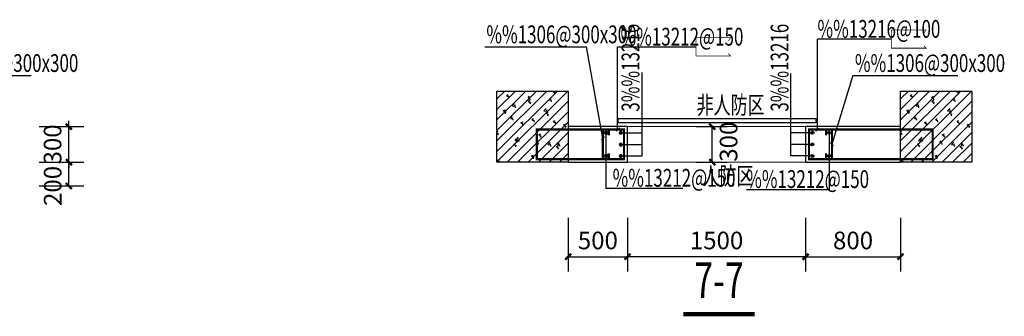
# Model space of a CAD drawing. Extents: x 26348101 to 26533651, y -321962 to -23111.
# Drawn here: x 26498077 to 26506372, y -281757 to -279256 of the extents above; entities that cross this region are included whole.
import ezdxf
from ezdxf.enums import TextEntityAlignment as Align

# ---------------------------------------------------------------- set-up
doc = ezdxf.new("R2010")
doc.units = 0
doc.header["$LTSCALE"] = 1000
doc.header["$PDSIZE"] = 0.2
doc.layers.get('0').update_dxf_attribs({"linetype": 'CONTINUOUS'})
doc.layers.get('Defpoints').update_dxf_attribs({"linetype": 'CONTINUOUS'})
for name, color, linetype in [('6.标注', 3, 'CONTINUOUS'), ('DIM', 3, 'CONTINUOUS'), ('GJ', 6, 'CONTINUOUS'), ('PUB_DIM', 3, 'CONTINUOUS'), ('RF-混凝土墙', 2, 'CONTINUOUS'), ('WALL', 6, 'CONTINUOUS'), ('人防混凝土墙', 2, 'CONTINUOUS'), ('人防门', 4, 'CONTINUOUS'), ('柱填充', 252, 'CONTINUOUS'), ('结构标注', 4, 'CONTINUOUS'), ('钢筋数字', 7, 'CONTINUOUS'), ('钢筋标注', 3, 'CONTINUOUS')]:
    doc.layers.add(name, color=color, linetype=linetype)
doc.layers.add('人防门窗', color=30, linetype='CONTINUOUS', lineweight=18)
doc.styles.add('3.标题', font='tssdeng2.shx', dxfattribs={"width": 0.7, "bigfont": 'hztxt.shx'})
doc.styles.add('_TCH_DIM_T3', font='SIMPLEX.shx', dxfattribs={"width": 0.705882, "bigfont": 'GBCBIG.shx'})
doc.styles.add('H1', font='TSSDENG2', dxfattribs={"width": 0.8, "bigfont": 'TSSDCHN'})
doc.dimstyles.new('_TCH_ARCH&&50', dxfattribs={"dimtxt": 148.75, "dimasz": 50, "dimexe": 125, "dimexo": 150, "dimgap": 63.125, "dimtad": 1, "dimdec": 0, "dimzin": 0, "dimdsep": 46, "dimtxsty": '_TCH_DIM_T3', "dimblk": 'ARCHTICK', "dimcen": 0.09, "dimclrt": 7, "dimazin": 2, "dimtfac": 1, "dimtdec": 0, "dimtix": 1, "dimtmove": 2, "dimatfit": 3, "dimfxl": 0, "dimtolj": 1, "dimtzin": 0, "dimarcsym": 0})

# ---------------------------------------------------------------- blocks, each defined once
blk = doc.blocks.new('_ArchTick')
at = {"color": 0, "linetype": 'ByBlock', "const_width": 0.4}
blk.add_lwpolyline([(-0.5, -0.5), (0.5, 0.5)], dxfattribs=at)
blk = doc.blocks.new('*D983')
at = {"layer": 'Defpoints', "color": 0, "transparency": 16777216}
for p in [(26503197.9, -280776.7), (26504697.9, -280776.7), (26503197.9, -281254.7)]:
    blk.add_point(p, dxfattribs=at)
at = {"layer": '结构标注', "color": 0, "lineweight": -2, "transparency": 16777216}
for p, q in [((26503197.9, -280926.7), (26503197.9, -281379.7)), ((26504697.9, -280926.7), (26504697.9, -281379.7)), ((26504697.9, -281254.7), (26503197.9, -281254.7))]:
    blk.add_line(p, q, dxfattribs=at)
at = {"layer": '结构标注', "color": 0, "lineweight": -2, "transparency": 16777216, "xscale": 50, "yscale": 50, "zscale": 50}
for p, rotation in [((26503197.9, -281254.7), 180.0000069322863), ((26504697.9, -281254.7), 6.932286265026733e-06)]:
    blk.add_blockref('_ArchTick', p, dxfattribs=dict(at, rotation=rotation))
at = {"layer": '结构标注', "color": 7, "transparency": 16777216, "insert": (26503947.9, -281117.2), "char_height": 148.75, "attachment_point": 5, "rotation": 0.00001, "style": '_TCH_DIM_T3'}
blk.add_mtext('\\A1;1500', dxfattribs=at)
blk = doc.blocks.new('*D975')
at = {"layer": 'Defpoints', "color": 0, "transparency": 16777216}
for p in [(26503624.9, -280157.6), (26503911.5, -280157.6), (26503624.9, -280457.6)]:
    blk.add_point(p, dxfattribs=at)
at = {"layer": '结构标注', "color": 0, "lineweight": -2, "transparency": 16777216}
for p, q in [((26503774.9, -280157.6), (26504036.5, -280157.6)), ((26503911.5, -280457.6), (26503911.5, -280157.6)), ((26503774.9, -280457.6), (26504036.5, -280457.6))]:
    blk.add_line(p, q, dxfattribs=at)
at = {"layer": '结构标注', "color": 0, "lineweight": -2, "transparency": 16777216, "xscale": 50, "yscale": 50, "zscale": 50}
for p, rotation in [((26503911.5, -280157.6), 90), ((26503911.5, -280457.6), 270)]:
    blk.add_blockref('_ArchTick', p, dxfattribs=dict(at, rotation=rotation))
at = {"layer": '结构标注', "color": 7, "transparency": 16777216, "insert": (26504049, -280284.8), "char_height": 148.75, "attachment_point": 5, "rotation": 90, "style": '_TCH_DIM_T3'}
blk.add_mtext('\\A1;300', dxfattribs=at)
blk = doc.blocks.new('DX')
at = {"layer": '钢筋数字', "const_width": 12}
blk.add_lwpolyline([(-19, 21), (17, -15)], dxfattribs=at)
blk = doc.blocks.new('A$C20783D2D')
at = {"layer": 'PUB_DIM', "xscale": 0.8, "yscale": 0.8, "zscale": 0.8}
blk.add_blockref('DX', (18.8, 15.7), dxfattribs=at)
blk = doc.blocks.new('A$C661913DF')
at = {"layer": 'WALL'}
blk.add_hatch(color=256, dxfattribs=at).paths.add_polyline_path([(16, 8, 1), (0, 8, 1)])
blk.add_circle((8, 8), 8, dxfattribs=at)
blk = doc.blocks.new('*D974')
at = {"layer": 'Defpoints', "color": 0, "transparency": 16777216}
for p in [(26502697.9, -280776.7), (26503197.9, -280776.7), (26503197.9, -281254.7)]:
    blk.add_point(p, dxfattribs=at)
at = {"layer": '结构标注', "color": 0, "lineweight": -2, "transparency": 16777216}
for p, q in [((26502697.9, -280926.7), (26502697.9, -281379.7)), ((26503197.9, -280926.7), (26503197.9, -281379.7)), ((26502697.9, -281254.7), (26503197.9, -281254.7))]:
    blk.add_line(p, q, dxfattribs=at)
at = {"layer": '结构标注', "color": 0, "lineweight": -2, "transparency": 16777216, "xscale": 50, "yscale": 50, "zscale": 50, "rotation": 180}
blk.add_blockref('_ArchTick', (26502697.9, -281254.7), dxfattribs=at)
at = {"layer": '结构标注', "color": 0, "lineweight": -2, "transparency": 16777216, "xscale": 50, "yscale": 50, "zscale": 50}
blk.add_blockref('_ArchTick', (26503197.9, -281254.7), dxfattribs=at)
at = {"layer": '结构标注', "color": 7, "transparency": 16777216, "insert": (26502947.9, -281117.2), "char_height": 148.75, "attachment_point": 5, "style": '_TCH_DIM_T3'}
blk.add_mtext('\\A1;500', dxfattribs=at)
blk = doc.blocks.new('*D973')
at = {"layer": 'Defpoints', "color": 0, "transparency": 16777216}
for p in [(26504697.9, -280776.7), (26505497.9, -280776.7), (26505497.9, -281254.7)]:
    blk.add_point(p, dxfattribs=at)
at = {"layer": '结构标注', "color": 0, "lineweight": -2, "transparency": 16777216}
for p, q in [((26504697.9, -280926.7), (26504697.9, -281379.7)), ((26505497.9, -280926.7), (26505497.9, -281379.7)), ((26504697.9, -281254.7), (26505497.9, -281254.7))]:
    blk.add_line(p, q, dxfattribs=at)
at = {"layer": '结构标注', "color": 0, "lineweight": -2, "transparency": 16777216, "xscale": 50, "yscale": 50, "zscale": 50, "rotation": 180}
blk.add_blockref('_ArchTick', (26504697.9, -281254.7), dxfattribs=at)
at = {"layer": '结构标注', "color": 0, "lineweight": -2, "transparency": 16777216, "xscale": 50, "yscale": 50, "zscale": 50}
blk.add_blockref('_ArchTick', (26505497.9, -281254.7), dxfattribs=at)
at = {"layer": '结构标注', "color": 7, "transparency": 16777216, "insert": (26505097.9, -281117.2), "char_height": 148.75, "attachment_point": 5, "style": '_TCH_DIM_T3'}
blk.add_mtext('\\A1;800', dxfattribs=at)
blk = doc.blocks.new('*D972')
at = {"layer": 'Defpoints', "color": 0, "transparency": 16777216}
for p in [(26498089.9, -280157.6), (26498491.5, -280157.6), (26498089.9, -280457.6)]:
    blk.add_point(p, dxfattribs=at)
at = {"layer": '结构标注', "color": 0, "lineweight": -2, "transparency": 16777216}
for p, q in [((26498491.5, -280157.6), (26498491.5, -280107.6)), ((26498239.9, -280157.6), (26498616.5, -280157.6)), ((26498491.5, -280457.6), (26498491.5, -280157.6)), ((26498239.9, -280457.6), (26498616.5, -280457.6)), ((26498491.5, -280457.6), (26498491.5, -280507.6))]:
    blk.add_line(p, q, dxfattribs=at)
at = {"layer": '结构标注', "color": 0, "lineweight": -2, "transparency": 16777216, "xscale": 50, "yscale": 50, "zscale": 50}
for p, rotation in [((26498491.5, -280157.6), 270), ((26498491.5, -280457.6), 90)]:
    blk.add_blockref('_ArchTick', p, dxfattribs=dict(at, rotation=rotation))
at = {"layer": '结构标注', "color": 7, "transparency": 16777216, "insert": (26498354, -280307.6), "char_height": 148.75, "attachment_point": 5, "rotation": 90, "style": '_TCH_DIM_T3'}
blk.add_mtext('\\A1;300', dxfattribs=at)
blk = doc.blocks.new('*D971')
at = {"layer": 'Defpoints', "color": 0, "transparency": 16777216}
for p in [(26498089.9, -280457.6), (26498491.5, -280457.6), (26498089.9, -280657.6)]:
    blk.add_point(p, dxfattribs=at)
at = {"layer": '结构标注', "color": 0, "lineweight": -2, "transparency": 16777216}
for p, q in [((26498239.9, -280457.6), (26498616.5, -280457.6)), ((26498491.5, -280657.6), (26498491.5, -280457.6)), ((26498239.9, -280657.6), (26498616.5, -280657.6))]:
    blk.add_line(p, q, dxfattribs=at)
at = {"layer": '结构标注', "color": 0, "lineweight": -2, "transparency": 16777216, "xscale": 50, "yscale": 50, "zscale": 50}
for p, rotation in [((26498491.5, -280457.6), 90), ((26498491.5, -280657.6), 270)]:
    blk.add_blockref('_ArchTick', p, dxfattribs=dict(at, rotation=rotation))
at = {"layer": '结构标注', "color": 7, "transparency": 16777216, "insert": (26498354.9, -280657.6), "char_height": 148.75, "attachment_point": 5, "rotation": 90, "style": '_TCH_DIM_T3'}
blk.add_mtext('\\A1;200', dxfattribs=at)

msp = doc.modelspace()

# ---------------------------------------------------------------- hatches: boundary and pattern name
at = {"layer": '柱填充'}
h = msp.add_hatch(dxfattribs=at)
h.set_pattern_fill('钢筋混\\M+58502^Q', color=8, scale=25, style=0)
h.set_pattern_definition([(45, (7677673.586, -5026471.6), (-44.19417382, 44.19417382), []), (50, (7677673.59, -5026471.6), (179.3150457, -15.6880337), [18.75, -206.25]), (355, (7677673.59, -5026471.6), (-34.6878334, 188.0480334), [15, -165]), (100.4514, (7677688.53, -5026472.91), (144.6273454, 172.3598855), [15.9350475, -175.285528]), (46.1842, (7677673.59, -5026421.6), (266.8102622, -41.3797536), [28.125, -309.375]), (96.6356, (7677695.82, -5026425.05), (233.6656764, 243.5294677), [23.902572, -262.92825]), (351.1842, (7677673.59, -5026421.6), (233.6654863, 243.5296502), [22.5, -247.5]), (21, (7677698.59, -5026434.1), (149.226763, -100.6547227), [18.75, -206.25]), (326, (7677698.59, -5026434.1), (60.828833, 181.2875113), [15, -165]), (71.4514, (7677711.02, -5026442.49), (210.0556571, 80.6326242), [15.9350475, -175.285528]), (37.5, (7677673.586, -5026471.6), (3.03996383, 83.22346346), [0, -163, 0, -167.5, 0, -165.625]), (7.5, (7677673.59, -5026471.6), (65.76738436, 98.60292797), [0, -95.5, 0, -159.25, 0, -63.125]), (327.5, (7677617.836, -5026471.6), (133.45560904, -5.63871793), [0, -62.5, 0, -195, 0, -258.75]), (317.5, (7677592.84, -5026471.6), (145.79654234, 25.0262456), [0, -81.25, 0, -129.5, 0, -183.75])])
h.paths.add_polyline_path([(26502097.9, -279857.6), (26502697.9, -279857.6), (26502697.9, -280457.6), (26502097.9, -280457.6)])
h = msp.add_hatch(dxfattribs=at)
h.set_pattern_fill('钢筋混\\M+58502^Q', color=8, scale=25, style=0)
h.set_pattern_definition([(45, (7681073.58, -5026471.6), (-44.19417382, 44.19417382), []), (50, (7681073.58, -5026471.6), (179.3150457, -15.6880337), [18.75, -206.25]), (355, (7681073.58, -5026471.6), (-34.6878334, 188.0480334), [15, -165]), (100.4514, (7681088.53, -5026472.91), (144.6273454, 172.3598855), [15.9350475, -175.285528]), (46.1842, (7681073.58, -5026421.6), (266.8102622, -41.3797536), [28.125, -309.375]), (96.6356, (7681095.82, -5026425.05), (233.6656764, 243.5294677), [23.902572, -262.92825]), (351.1842, (7681073.58, -5026421.6), (233.6654863, 243.5296502), [22.5, -247.5]), (21, (7681098.58, -5026434.1), (149.226763, -100.6547227), [18.75, -206.25]), (326, (7681098.58, -5026434.1), (60.828833, 181.2875113), [15, -165]), (71.4514, (7681111.02, -5026442.49), (210.0556571, 80.6326242), [15.9350475, -175.285528]), (37.5, (7681073.58, -5026471.6), (3.03996383, 83.22346346), [0, -163, 0, -167.5, 0, -165.625]), (7.5, (7681073.58, -5026471.6), (65.76738436, 98.60292797), [0, -95.5, 0, -159.25, 0, -63.125]), (327.5, (7681017.83, -5026471.6), (133.45560904, -5.63871793), [0, -62.5, 0, -195, 0, -258.75]), (317.5, (7680992.83, -5026471.6), (145.79654234, 25.0262456), [0, -81.25, 0, -129.5, 0, -183.75])])
h.paths.add_polyline_path([(26505497.9, -279857.6), (26506097.9, -279857.6), (26506097.9, -280457.6), (26505497.9, -280457.6)])

# ---------------------------------------------------------------- linework, layer by layer
at = {"layer": '6.标注', "color": 0, "const_width": 36}
msp.add_lwpolyline([(26504268.3, -281738.7), (26503668.3, -281738.7)], dxfattribs=at)
at = {"layer": 'DIM'}
for p, q in [((26501996.3, -279485.1), (26502851.5, -279485.1)), ((26502990.1, -280256.6), (26502851.5, -279485.1)), ((26497288.9, -279726.8), (26498173, -279726.8)), ((26505096.9, -279726.8), (26504919.8, -280306.4)), ((26505096.9, -279726.8), (26505981, -279726.8)), ((26503016.1, -280209.7), (26503016.1, -280679.6)), ((26504895.3, -280209.7), (26504895.3, -280690.8)), ((26503664.6, -280679.6), (26503016.1, -280679.6)), ((26504895.3, -280690.8), (26504199.9, -280690.8))]:
    msp.add_line(p, q, dxfattribs=at)
at = {"layer": 'GJ', "const_width": 18}
for points in [[(26502433.4, -280181.4), (26503168.8, -280181.4), (26503168.8, -280431.9), (26502433.4, -280431.9)], [(26505768.9, -280181.4), (26504727, -280181.4), (26504727, -280431.9), (26505768.9, -280431.9)]]:
    msp.add_lwpolyline(points, close=True, dxfattribs=at)
for points in [[(26503040.1, -280381.9), (26503040.1, -280431.9), (26502990.1, -280431.9), (26502990.1, -280181.4), (26503040.1, -280181.4), (26503040.1, -280231.4)], [(26504870.1, -280381.9), (26504870.1, -280431.9), (26504920.1, -280431.9), (26504920.1, -280181.4), (26504870.1, -280181.4), (26504870.1, -280231.4)]]:
    msp.add_lwpolyline(points, dxfattribs=at)
at = {"layer": 'RF-混凝土墙'}
for p, q in [((26505497.9, -280157.6), (26504697.9, -280157.6)), ((26504697.9, -280157.6), (26504697.9, -280457.6)), ((26504697.9, -280457.6), (26505497.9, -280457.6))]:
    msp.add_line(p, q, dxfattribs=at)
at = {"layer": '人防混凝土墙'}
for p, q in [((26503197.9, -280157.6), (26502697.9, -280157.6)), ((26503197.9, -280457.6), (26503197.9, -280157.6)), ((26502697.9, -280457.6), (26503197.9, -280457.6))]:
    msp.add_line(p, q, dxfattribs=at)
at = {"layer": '人防混凝土墙', "color": 2}
for points in [[(26502097.9, -279857.6), (26502697.9, -279857.6), (26502697.9, -280457.6), (26502097.9, -280457.6)], [(26505497.9, -279857.6), (26506097.9, -279857.6), (26506097.9, -280457.6), (26505497.9, -280457.6)]]:
    msp.add_lwpolyline(points, close=True, dxfattribs=at)
at = {"layer": '人防门'}
msp.add_lwpolyline([(26503118.3, -280089), (26504783, -280089), (26504783, -280125), (26503118.3, -280125)], close=True, dxfattribs=at)
at = {"layer": '人防门窗', "ltscale": 10}
for p, q in [((26503197.9, -280157.6), (26504697.9, -280157.6)), ((26503197.9, -280457.6), (26504697.9, -280457.6))]:
    msp.add_line(p, q, dxfattribs=at)
at = {"layer": '钢筋标注'}
for p, q in [((26505421.3, -279419.5), (26504797.4, -279419.5)), ((26504797.4, -280183.8), (26504797.4, -279419.5)), ((26503113.1, -279485.1), (26503774.1, -279485.1)), ((26503113.1, -280183.8), (26503113.1, -279485.1)), ((26503320.8, -280404.2), (26503320.8, -279702.1)), ((26504575, -280404.2), (26504575, -279710.8)), ((26503141.1, -280209.7), (26503320.8, -280209.7)), ((26504754.7, -280209.7), (26504575, -280209.7)), ((26503141.1, -280309), (26503320.8, -280309)), ((26504754.7, -280308.1), (26504575, -280308.1)), ((26503141.1, -280404.2), (26503320.8, -280404.2)), ((26504754.7, -280404.2), (26504575, -280404.2))]:
    msp.add_line(p, q, dxfattribs=at)
at = {"layer": '钢筋标注', "color": 2, "const_width": 6}
for points in [[(26505694.3, -279368.5), (26505713.3, -279342.6), (26505421.3, -279342.6), (26505421.3, -279496.3), (26505713.3, -279496.3), (26505694.3, -279476.5)], [(26504047.1, -279434.2), (26504066.1, -279408.3), (26503774.1, -279408.3), (26503774.1, -279562), (26504066.1, -279562), (26504047.1, -279542.2)]]:
    msp.add_lwpolyline(points, dxfattribs=at)

# ---------------------------------------------------------------- block references
at = {"layer": 'WALL', "yscale": 1.560000061988831, "zscale": 1.560000061988831}
for p, xscale in [((26503028.6, -280222.2), -1.560000061988831), ((26503153.6, -280222.2), -1.560000061988831), ((26504742.2, -280222.2), 1.560000061988831), ((26504882.9, -280222.2), 1.560000061988831), ((26503153.6, -280321.5), -1.560000061988831), ((26504742.2, -280320.6), 1.560000061988831), ((26503028.6, -280416.7), -1.560000061988831), ((26503153.6, -280416.7), -1.560000061988831), ((26504742.2, -280416.7), 1.560000061988831), ((26504882.9, -280416.7), 1.560000061988831)]:
    msp.add_blockref('A$C661913DF', p, dxfattribs=dict(at, xscale=xscale))
at = {"layer": 'WALL'}
for p, rotation in [((26503097.6, -280163.8), 270.0000069166569), ((26504779.6, -280166.1), 270.0000069166569), ((26502972.3, -280238.8), 270.0000069429425)]:
    msp.add_blockref('A$C20783D2D', p, dxfattribs=dict(at, rotation=rotation))
at = {"layer": 'WALL', "xscale": -1, "rotation": 89.99999308334309}
msp.add_blockref('A$C20783D2D', (26504937.9, -280287.7), dxfattribs=at)

# ---------------------------------------------------------------- texts
at = {"layer": '6.标注', "color": 0, "style": '3.标题', "width": 0.7}
msp.add_text('7-7', height=300, rotation=0.00001, dxfattribs=at).set_placement((26503968.3, -281694.7), align=Align.BOTTOM_CENTER)
at = {"layer": 'PUB_DIM', "color": 0, "style": 'H1', "width": 0.7}
for s, rotation, p in [('%%1306@300x300', 0.00001, (26502008.5, -279454.9)), ('3%%13216', 90, (26503298, -280031.4)), ('3%%13216', 90, (26504554, -280031.4)), ('%%13216@100', 0.00001, (26504798, -279408.8)), ('%%13212@150', 359.99999, (26503138.9, -279474.5)), ('%%1306@300x300', 0.00001, (26497305.5, -279696.6)), ('%%1306@300x300', 0.00001, (26505113.5, -279696.6)), ('非人防区', 0.00001, (26503780, -280050.3)), ('%%13212@150', 0.00001, (26503072.3, -280663.9)), ('人防区', 0.00001, (26503829.4, -280648.1)), ('%%13212@150', 0.00001, (26504197.5, -280675))]:
    msp.add_text(s, height=150, rotation=rotation, dxfattribs=at).set_placement(p)

# ---------------------------------------------------------------- dimensions: what is measured, and where the dimension line sits
at = {"layer": '结构标注'}
dim = msp.add_aligned_dim(p1=(26498089.9, -280457.6), p2=(26498089.9, -280157.6), distance=-401.6, text='300', dimstyle='_TCH_ARCH&&50', dxfattribs=at)
dim.commit()
dim.dimension.update_dxf_attribs({"geometry": '*D972', "text_midpoint": (26498354, -280307.6)})
for base, p1, p2, angle, text, picture, middle in [((26503911.5, -280157.6), (26503624.9, -280457.6), (26503624.9, -280157.6), 90.00001, '300', '*D975', (26504049, -280284.8)), ((26503197.9, -281254.7), (26504697.9, -280776.7), (26503197.9, -280776.7), 180.00001, '1500', '*D983', (26503947.9, -281117.2))]:
    dim = msp.add_linear_dim(base=base, p1=p1, p2=p2, angle=angle, text=text, dimstyle='_TCH_ARCH&&50', dxfattribs=at)
    dim.commit()
    dim.dimension.update_dxf_attribs({"geometry": picture, "text_midpoint": middle, "dimtype": 161})
dim = msp.add_linear_dim(base=(26498491.5, -280457.6), p1=(26498089.9, -280657.6), p2=(26498089.9, -280457.6), angle=90.00001, dimstyle='_TCH_ARCH&&50', dxfattribs=at)
dim.commit()
dim.dimension.update_dxf_attribs({"geometry": '*D971', "text_midpoint": (26498354.9, -280657.6), "dimtype": 161})
for p1, p2, picture, middle in [((26502697.9, -280776.7), (26503197.9, -280776.7), '*D974', (26502947.9, -281117.2)), ((26504697.9, -280776.7), (26505497.9, -280776.7), '*D973', (26505097.9, -281117.2))]:
    dim = msp.add_aligned_dim(p1=p1, p2=p2, distance=-478, dimstyle='_TCH_ARCH&&50', dxfattribs=at)
    dim.commit()
    dim.dimension.update_dxf_attribs({"geometry": picture, "text_midpoint": middle})

doc.saveas('drawing.dxf')
